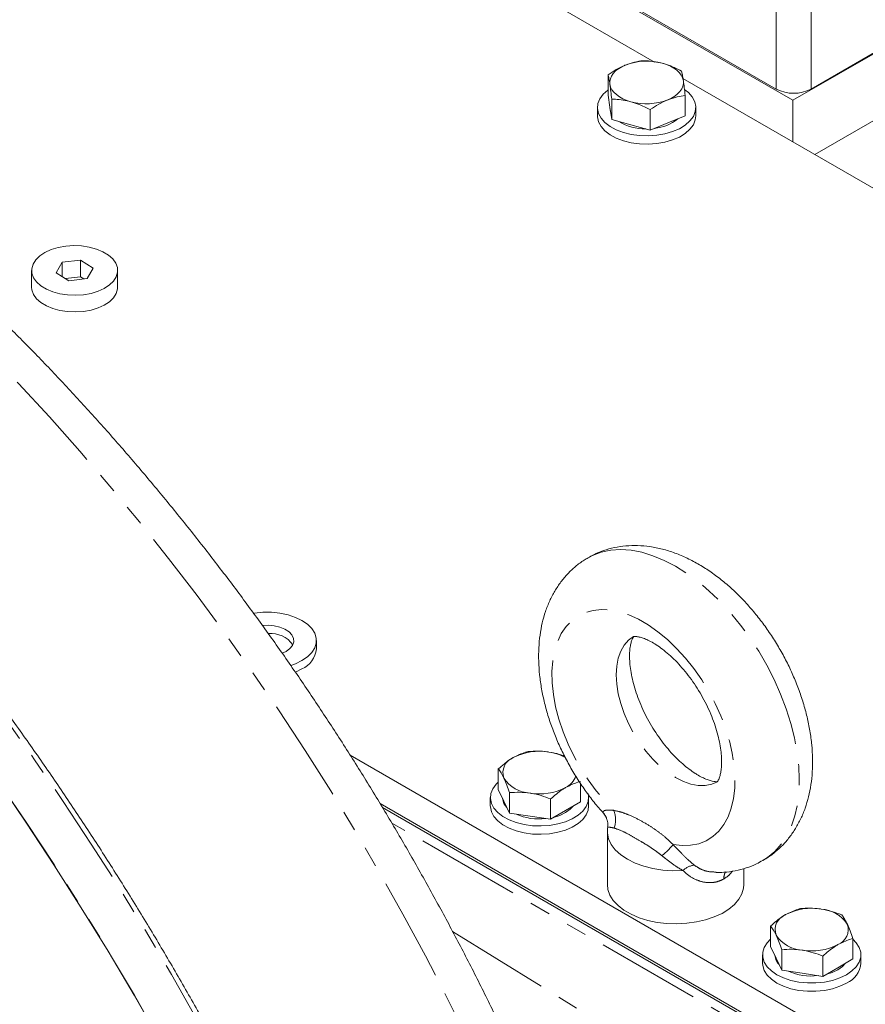
# Model space of a CAD drawing. Units: millimetres. Extents: x 11 to 1180, y 5 to 832.
# Drawn here: x 958 to 1010, y 648 to 709 of the extents above; entities that cross this region are included whole.
import ezdxf

# ---------------------------------------------------------------- set-up
doc = ezdxf.new("R2010")
doc.units = ezdxf.units.MM
doc.linetypes.add('PHANTOM', pattern=[12.7, 6.35, -1.27, 1.27, -1.27, 1.27, -1.27])

msp = doc.modelspace()

# ---------------------------------------------------------------- linework, layer by layer
at = {"color": 7, "linetype": 'Continuous', "lineweight": 15}
for p, q in [((1005.5558, 703.6347), (955.0686, 732.7804)), ((965.3002, 726.9758), (1004.5446, 704.3205)), ((997.1168, 705.9732), (982.2309, 714.5667)), ((1011.8647, 707.2768), (1005.5558, 703.6347)), ((1006.6659, 704.3205), (1011.8548, 707.316)), ((994.2772, 703.9541), (994.2772, 705.1985)), ((1013.7338, 696.3804), (998.8479, 704.9739)), ((994.3865, 703.2068), (994.2772, 703.9541)), ((994.4958, 702.4595), (994.4958, 703.704)), ((998.9799, 702.6781), (998.9799, 703.9226)), ((1005.5558, 701.1015), (1005.5558, 703.6347)), ((1012.7654, 703.714), (1006.8978, 700.3268)), ((993.6286, 703.1936), (993.6286, 702.6833)), ((994.3786, 703.2613), (994.3786, 703.1936)), ((994.4958, 702.4595), (994.3865, 703.2068)), ((996.8472, 701.8216), (996.8472, 703.066)), ((999.6286, 702.6833), (999.6286, 703.1936)), ((995.6715, 702.1406), (994.4958, 702.4595)), ((998.9799, 702.6781), (997.9135, 702.2499)), ((996.8472, 701.8216), (995.6715, 702.1406)), ((997.9135, 702.2499), (996.8472, 701.8216)), ((960.9449, 693.7403), (960.585, 693.1069)), ((962.075, 693.8771), (960.9449, 693.7403)), ((960.9449, 692.8749), (960.9449, 693.7403)), ((962.8453, 693.3805), (962.075, 693.8771)), ((962.075, 692.8564), (962.075, 693.8771)), ((962.4854, 692.7471), (962.8453, 693.3805)), ((959.0902, 693.2437), (959.0902, 692.223)), ((960.585, 693.1069), (961.3553, 692.6103)), ((962.075, 692.8564), (961.1477, 692.7442)), ((962.2827, 692.7226), (962.075, 692.8564)), ((964.3402, 692.223), (964.3402, 693.2437)), ((961.3553, 692.6103), (962.4854, 692.7471)), ((976.4708, 670.129), (976.4708, 670.6393)), ((978.5346, 663.6339), (1022.0137, 638.534)), ((987.5762, 661.5527), (987.5762, 662.7971)), ((987.9163, 660.8289), (987.5762, 661.5527)), ((992.5995, 660.7854), (992.5995, 661.8939)), ((987.0878, 661.0465), (987.0878, 660.5362)), ((988.2564, 660.1052), (988.2564, 661.3496)), ((990.7681, 659.7215), (990.7681, 660.966)), ((993.0878, 660.5362), (993.0878, 661.0465)), ((1022.0137, 636.6356), (980.3584, 660.6826)), ((1022.0137, 636.4743), (980.5082, 660.4349)), ((988.2564, 660.1052), (987.9163, 660.8289)), ((992.5995, 660.7854), (991.6838, 660.2534)), ((989.5123, 659.9133), (988.2564, 660.1052)), ((990.7681, 659.7215), (989.5123, 659.9133)), ((991.6838, 660.2534), (990.7681, 659.7215)), ((994.1853, 659.7707), (994.1703, 659.8083)), ((994.2338, 658.9856), (994.2338, 655.7398)), ((1002.5588, 655.7398), (1002.5588, 656.7149)), ((1004.1932, 651.9599), (1004.1932, 653.2043)), ((1004.5333, 651.2361), (1004.1932, 651.9599)), ((1009.2165, 651.1926), (1009.2165, 652.437)), ((1003.7048, 651.4537), (1003.7048, 650.9434)), ((1004.8735, 650.5124), (1004.8735, 651.7568)), ((1007.3851, 650.1287), (1007.3851, 651.3732)), ((1009.7048, 650.9434), (1009.7048, 651.4537)), ((1004.8735, 650.5124), (1004.5333, 651.2361)), ((1009.2165, 651.1926), (1008.3008, 650.6606)), ((1006.1293, 650.3206), (1004.8735, 650.5124)), ((1007.3851, 650.1287), (1006.1293, 650.3206)), ((1008.3008, 650.6606), (1007.3851, 650.1287))]:
    msp.add_line(p, q, dxfattribs=at)
at = {"color": 8, "linetype": 'PHANTOM', "lineweight": 0}
for p, q in [((1004.5446, 709.0156), (1004.5446, 704.3205)), ((1006.6659, 709.0156), (1006.6659, 704.3205)), ((1021.4662, 636.1779), (981.0731, 659.4964)), ((984.7875, 652.8666), (993.268, 647.6289))]:
    msp.add_line(p, q, dxfattribs=at)
at = {"color": 8, "linetype": 'PHANTOM', "lineweight": 0, "flags": 128}
for points in [[(988.8139, 553.737), (989.6674, 554.7855), (990.7286, 556.2076), (991.7357, 557.6973), (992.6878, 559.2532), (993.584, 560.8737), (994.4236, 562.5574), (995.2057, 564.3028), (995.9296, 566.1081), (996.5947, 567.9719), (997.2003, 569.8923), (997.7458, 571.8675), (998.2309, 573.8958), (998.6549, 575.9753), (999.0176, 578.1039), (999.3185, 580.2799), (999.5575, 582.5011), (999.7343, 584.7656), (999.8486, 587.0711), (999.9005, 589.4157), (999.8899, 591.797), (999.8168, 594.213), (999.6812, 596.6614), (999.4833, 599.1398), (999.2232, 601.6462), (998.9013, 604.178), (998.5177, 606.733), (998.0729, 609.3089), (997.5673, 611.9032), (997.0013, 614.5135), (996.3754, 617.1374), (995.6903, 619.7725), (994.9466, 622.4165), (994.1449, 625.0667), (993.2859, 627.7208), (992.3706, 630.3763), (991.3997, 633.0308), (990.3741, 635.6818), (989.2949, 638.3269), (988.1628, 640.9636), (986.9791, 643.5895), (985.7449, 646.2021), (984.4611, 648.7991), (983.1292, 651.378), (981.7502, 653.9365), (980.3254, 656.4722), (978.8562, 658.9827), (977.3439, 661.4658), (975.79, 663.9191), (974.1958, 666.3403), (972.5628, 668.7273), (970.8925, 671.0778), (969.1866, 673.3897), (967.4465, 675.6608), (965.6738, 677.889), (963.8703, 680.0723), (962.0376, 682.2086), (960.1773, 684.296), (958.2911, 686.3325), (956.381, 688.3163), (954.4485, 690.2455), (952.4954, 692.1183), (950.5237, 693.9331), (948.5351, 695.6881), (946.5314, 697.3817), (944.5145, 699.0123), (942.4862, 700.5785), (940.4485, 702.0788), (938.4032, 703.5117), (936.3523, 704.8761), (934.2975, 706.1706), (932.2408, 707.394), (930.1841, 708.5452), (928.1293, 709.6231), (926.0783, 710.6268), (924.033, 711.5552), (921.9953, 712.4077), (919.9671, 713.1832), (917.9502, 713.8812), (915.9465, 714.5011), (913.9579, 715.0421), (911.9861, 715.5039), (910.0331, 715.8859), (908.1006, 716.1879), (906.1904, 716.4096), (904.3043, 716.5508), (902.444, 716.6112), (900.6113, 716.591), (898.8077, 716.49), (897.0351, 716.3084), (895.295, 716.0464), (895.1502, 716.0207)], [(973.4286, 526.4495), (974.7036, 527.5901), (976.0161, 528.8771), (977.278, 530.2353), (978.4884, 531.6637), (979.6462, 533.161), (980.7505, 534.7262), (981.8004, 536.3579), (982.7952, 538.0548), (983.7339, 539.8156), (984.6159, 541.6389), (985.4405, 543.5232), (986.207, 545.4671), (986.9147, 547.4689), (987.5632, 549.527), (988.1518, 551.6399), (988.6802, 553.8058), (989.1479, 556.023), (989.5545, 558.2898), (989.8998, 560.6042), (990.1833, 562.9645), (990.405, 565.3688), (990.5646, 567.8152), (990.6619, 570.3016), (990.6971, 572.8262), (990.6698, 575.3868), (990.5804, 577.9816), (990.4287, 580.6083), (990.2149, 583.2648), (989.9392, 585.9492), (989.6017, 588.6591), (989.2029, 591.3925), (988.7429, 594.1471), (988.2222, 596.9208), (987.6412, 599.7114), (987.0003, 602.5166), (986.3, 605.3341), (985.541, 608.1617), (984.7238, 610.9973), (983.849, 613.8384), (982.9174, 616.6828), (981.9297, 619.5283), (980.8867, 622.3725), (979.7893, 625.2133), (978.6382, 628.0483), (977.4345, 630.8752), (976.1791, 633.6919), (974.8729, 636.496), (973.5171, 639.2853), (972.1128, 642.0577), (970.6609, 644.8108), (969.1628, 647.5424), (967.6196, 650.2505), (966.0325, 652.9327), (964.4028, 655.5871), (962.7319, 658.2114), (961.0209, 660.8036), (959.2714, 663.3616), (957.4847, 665.8833), (955.6622, 668.3667), (953.8054, 670.8099), (951.9158, 673.2109), (949.9949, 675.5678), (948.0442, 677.8786), (946.0653, 680.1416), (944.0597, 682.3549), (942.0291, 684.5168), (939.9751, 686.6256), (937.8993, 688.6795), (935.8034, 690.6769), (933.689, 692.6162), (931.5579, 694.4959), (929.4118, 696.3145), (927.2523, 698.0704), (925.0813, 699.7624), (922.9003, 701.389), (920.7113, 702.949), (918.5158, 704.4411), (916.3157, 705.8641), (914.1128, 707.2169)], [(911.7818, 706.0026), (913.9874, 704.6493), (916.1901, 703.2257), (918.3882, 701.7329), (920.5799, 700.1721), (922.7635, 698.5446), (924.9373, 696.8516), (927.0995, 695.0945), (929.2483, 693.2747), (931.3821, 691.3937), (933.4992, 689.4529), (935.5978, 687.454), (937.6763, 685.3984), (939.7331, 683.288), (941.7664, 681.1243), (943.7747, 678.909), (945.7563, 676.644), (947.7096, 674.3311), (949.6332, 671.9721), (951.5255, 669.5688), (953.3849, 667.1233), (955.2099, 664.6375), (956.9992, 662.1133), (958.7512, 659.5527), (960.4646, 656.9579), (962.138, 654.3309), (963.7701, 651.6738), (965.3596, 648.9887), (966.9051, 646.2778), (968.4055, 643.5432), (969.8596, 640.7871), (971.2661, 638.0117), (972.6241, 635.2193), (973.9323, 632.4121), (975.1897, 629.5922), (976.3954, 626.7621), (977.5484, 623.9238), (978.6477, 621.0798), (979.6925, 618.2322), (980.6819, 615.3834), (981.6151, 612.5357), (982.4915, 609.6912), (983.3102, 606.8523), (984.0707, 604.0212), (984.7724, 601.2003), (985.4146, 598.3917), (985.9968, 595.5978), (986.5187, 592.8207), (986.9797, 590.0626), (987.3796, 587.3258), (987.7179, 584.6125), (987.9945, 581.9248), (988.209, 579.2649), (988.3614, 576.6349), (988.4515, 574.0368), (988.4792, 571.4729), (988.4446, 568.9451), (988.3475, 566.4554), (988.1882, 564.0059), (987.9668, 561.5985), (987.6833, 559.2351), (987.3381, 556.9176), (986.9315, 554.6479), (986.4636, 552.4278), (985.935, 550.259), (985.3461, 548.1433), (984.6972, 546.0824), (983.989, 544.0779), (983.222, 542.1314), (982.3968, 540.2445), (981.5141, 538.4187), (980.5746, 536.6555), (979.579, 534.9562), (978.5281, 533.3223), (977.4228, 531.7549), (976.2639, 530.2555), (975.0524, 528.8251), (973.7892, 527.465), (972.4755, 526.1761), (971.1424, 524.9854)], [(993.0581, 675.7013), (993.3251, 675.8409), (993.8607, 676.0428), (994.4347, 676.1635), (995.0423, 676.202), (995.6784, 676.1579), (996.3375, 676.0315), (997.014, 675.8241), (997.7022, 675.5373), (998.3963, 675.1735), (999.0904, 674.7359), (999.7787, 674.2281), (1000.4552, 673.6544), (1001.1143, 673.0198), (1001.7503, 672.3296), (1002.3579, 671.5895), (1002.932, 670.8061), (1003.4676, 669.9857), (1003.9602, 669.1355), (1004.4057, 668.2625), (1004.8003, 667.3743), (1005.1406, 666.4782), (1005.4238, 665.582), (1005.6474, 664.6932), (1005.8095, 663.8194), (1005.9089, 662.9679), (1005.9446, 662.146), (1005.9163, 661.3606), (1005.8243, 660.6183), (1005.6694, 659.9256), (1005.4528, 659.2882), (1005.1764, 658.7116), (1004.8426, 658.2005), (1004.4542, 657.7595), (1004.0144, 657.3921), (1003.7274, 657.2084)], [(998.2419, 658.177), (998.7915, 658.1151), (999.3147, 658.1343), (999.8054, 658.2345), (1000.2582, 658.4143), (1000.668, 658.6719), (1001.0301, 659.0044), (1001.3406, 659.4079), (1001.5958, 659.878), (1001.793, 660.4094), (1001.9299, 660.996), (1002.005, 661.6313), (1002.0174, 662.3082), (1001.9669, 663.019), (1001.8543, 663.7558), (1001.6807, 664.5102), (1001.448, 665.2737), (1001.1589, 666.0378), (1000.8167, 666.7939), (1000.4252, 667.5335), (999.9888, 668.2482), (999.5124, 668.93), (999.0014, 669.5712), (998.4614, 670.1646), (997.8987, 670.7037), (997.3195, 671.1821), (996.7303, 671.5947), (996.1379, 671.9368), (995.5487, 672.2044), (994.9695, 672.3947), (994.4068, 672.5054), (993.8668, 672.5353), (993.3558, 672.4841), (992.8794, 672.3523), (992.443, 672.1415), (992.0515, 671.854), (991.7093, 671.493), (991.4202, 671.0626), (991.1875, 670.5677), (991.0139, 670.0138), (990.9013, 669.4071), (990.8508, 668.7545), (990.8632, 668.0633), (990.9383, 667.3413), (991.0752, 666.5966), (991.2724, 665.8376), (991.5276, 665.0728), (991.8381, 664.3108), (992.2002, 663.5602), (992.61, 662.8295), (993.0628, 662.1269), (993.5535, 661.4602), (994.0767, 660.8369), (994.6263, 660.2642)], [(995.835, 670.896), (995.8338, 670.8953), (995.5213, 670.6642), (995.2579, 670.3611), (995.0483, 669.9911), (994.8959, 669.5608), (994.8034, 669.0773), (994.7724, 668.549), (994.8034, 667.9848), (994.8959, 667.3946), (995.0483, 666.7883), (995.2579, 666.1763), (995.5213, 665.5691), (995.8338, 664.9771), (996.1902, 664.4105), (996.5844, 663.8788), (997.0095, 663.3913), (997.4584, 662.9562), (997.9233, 662.581), (998.3963, 662.2721)], [(998.3963, 662.2721), (998.8693, 662.0349), (999.3343, 661.8733), (999.7831, 661.7901), (1000.2083, 661.7868), (1000.6024, 661.8633), (1000.9588, 662.0185), (1000.9589, 662.0186)], [(998.8522, 656.5971), (998.2322, 656.5845), (997.6158, 656.6252), (997.0167, 656.7184), (996.4483, 656.862), (995.9232, 657.0527), (995.453, 657.2864), (995.0482, 657.5578), (994.7178, 657.861), (994.4691, 658.1891), (994.3077, 658.535), (994.2371, 658.8908), (994.2338, 658.9888)]]:
    msp.add_lwpolyline(points, dxfattribs=at)
at = {"color": 7, "linetype": 'Continuous', "lineweight": 15, "flags": 128}
for points in [[(994.3865, 704.6153), (994.381, 704.7852), (994.4139, 704.954), (994.4847, 705.119), (994.5922, 705.2771), (994.7346, 705.4258), (994.9093, 705.5625), (995.1135, 705.6849), (995.3436, 705.7909)], [(997.5856, 705.9002), (997.8432, 705.818), (998.08, 705.7171), (998.292, 705.5993), (998.4755, 705.4664), (998.6275, 705.3209), (998.7452, 705.1652), (998.8267, 705.0019), (998.8706, 704.8339)], [(998.8706, 704.8339), (998.8761, 704.6641), (998.8432, 704.4952), (998.7724, 704.3303), (998.6649, 704.1721), (998.5225, 704.0234), (998.3478, 703.8867), (998.1436, 703.7643), (997.9135, 703.6584)], [(998.9659, 704.2793), (999.1771, 704.1073), (999.4132, 703.838), (999.5647, 703.549), (999.627, 703.2493), (999.5982, 702.9479), (999.4792, 702.6539), (999.2735, 702.3763), (998.9875, 702.1236), (998.6298, 701.9034), (998.2113, 701.7224), (997.7447, 701.5861), (997.2442, 701.4986), (996.725, 701.4626), (996.2029, 701.4793), (995.6937, 701.548), (995.2129, 701.6667), (994.7751, 701.8318), (994.3936, 702.0383), (994.08, 702.2799), (993.8439, 702.5493), (993.6924, 702.8382), (993.6301, 703.1379), (993.6589, 703.4394), (993.7779, 703.7333), (993.9836, 704.0109), (994.2696, 704.2636), (994.2772, 704.2692)], [(995.6715, 703.5491), (995.4139, 703.6313), (995.1771, 703.7321), (994.9651, 703.85), (994.7816, 703.9828), (994.6297, 704.1283), (994.5119, 704.2841), (994.4304, 704.4473), (994.3865, 704.6153)], [(994.4281, 702.9225), (994.3789, 703.1719), (994.3786, 703.1936)], [(999.6286, 702.6833), (999.5982, 702.4375), (999.4792, 702.1436), (999.2735, 701.866), (998.9875, 701.6133), (998.6298, 701.3931), (998.2113, 701.2121), (997.7447, 701.0757), (997.2442, 700.9883), (996.725, 700.9523), (996.2029, 700.9689), (995.6937, 701.0377), (995.2129, 701.1564), (994.7751, 701.3215), (994.3936, 701.528), (994.08, 701.7696), (993.8439, 702.0389), (993.6924, 702.3279), (993.6301, 702.6276), (993.6286, 702.6833)], [(962.2539, 691.7606), (962.7168, 691.843), (963.1456, 691.9731), (963.5256, 692.1465), (963.8441, 692.3572), (964.09, 692.5981), (964.2551, 692.861), (964.3336, 693.137), (964.323, 693.4165), (964.2236, 693.6902), (964.0388, 693.9487), (963.7748, 694.1832), (963.4407, 694.3857), (963.0479, 694.5493), (962.6096, 694.6684), (962.1409, 694.739), (961.6577, 694.7587), (961.1765, 694.7269), (960.7136, 694.6445), (960.2848, 694.5144), (959.9047, 694.341), (959.5862, 694.1303), (959.3403, 693.8893), (959.1752, 693.6264), (959.0967, 693.3505), (959.1073, 693.0709), (959.2067, 692.7972), (959.3915, 692.5387), (959.6555, 692.3043), (959.9896, 692.1018), (960.3825, 691.9382), (960.8207, 691.819), (961.2894, 691.7484), (961.7726, 691.7287), (962.2539, 691.7606)], [(959.0902, 692.223), (959.1073, 692.0502), (959.2067, 691.7765), (959.3915, 691.5181), (959.6555, 691.2836), (959.9896, 691.0811), (960.3825, 690.9175), (960.8207, 690.7984), (961.2894, 690.7277), (961.7726, 690.708), (962.2539, 690.7399)], [(962.2539, 690.7399), (962.7168, 690.8223), (963.1456, 690.9524), (963.5256, 691.1258), (963.8441, 691.3365), (964.09, 691.5774), (964.2551, 691.8403), (964.3336, 692.1163), (964.3402, 692.223)], [(975.5921, 669.4147), (975.9283, 669.646), (976.1897, 669.9074), (976.3686, 670.1911), (976.4594, 670.4884), (976.4594, 670.7903), (976.3686, 671.0876), (976.1897, 671.3713), (975.9283, 671.6327), (975.5921, 671.864), (975.1915, 672.058), (974.7387, 672.2089), (974.2473, 672.3122), (973.7323, 672.3646), (973.2093, 672.3646), (972.6943, 672.3122), (972.6112, 672.2986)], [(974.3839, 669.8634), (974.6199, 669.976), (974.8539, 670.1469), (975.0133, 670.3443), (975.0896, 670.5576), (975.0787, 670.7753), (974.981, 670.9857), (974.8019, 671.1774), (974.5511, 671.3401), (974.242, 671.4651), (973.8914, 671.5455), (973.5181, 671.577), (973.18, 671.5623)], [(974.9081, 669.1192), (975.1915, 669.2207), (975.5921, 669.4147)], [(975.1906, 668.71), (975.1915, 668.7103), (975.5921, 668.9044)], [(956.9809, 662.1028), (958.7329, 659.5422), (960.4463, 656.9474), (962.1198, 654.3204), (963.7519, 651.6633), (965.3413, 648.9782), (966.8869, 646.2672)], [(993.058, 661.29), (993.0863, 661.1022), (993.0575, 660.8008), (992.9384, 660.5068), (992.7328, 660.2293), (992.4468, 659.9766), (992.0891, 659.7563), (991.6706, 659.5753), (991.204, 659.439), (990.7035, 659.3515), (990.1843, 659.3156), (989.6621, 659.3322), (989.1529, 659.4009), (988.6721, 659.5196), (988.2343, 659.6848), (987.8529, 659.8912), (987.5393, 660.1328), (987.3032, 660.4022), (987.1517, 660.6911), (987.0894, 660.9909), (987.1182, 661.2923), (987.2372, 661.5862), (987.4429, 661.8638), (987.5762, 661.9937)], [(993.0878, 660.5362), (993.0575, 660.2905), (992.9384, 659.9965), (992.7328, 659.7189), (992.4468, 659.4662), (992.0891, 659.246), (991.6706, 659.065), (991.204, 658.9287), (990.7035, 658.8412), (990.1843, 658.8052), (989.6621, 658.8219), (989.1529, 658.8906), (988.6721, 659.0093), (988.2343, 659.1744), (987.8529, 659.3809), (987.5393, 659.6225), (987.3032, 659.8919), (987.1517, 660.1808), (987.0894, 660.4805), (987.0878, 660.5362)], [(992.1463, 660.5221), (991.9704, 660.3352), (991.6838, 660.131)], [(991.6838, 660.131), (991.3318, 659.9642), (991.0091, 659.8615)], [(1002.5588, 655.7398), (1002.5415, 655.5207), (1002.442, 655.1746), (1002.2564, 654.8405), (1001.9884, 654.5257), (1001.6439, 654.2367), (1001.2302, 653.9797), (1000.7561, 653.7603), (1000.2317, 653.583), (999.6681, 653.4518), (999.0775, 653.3692), (998.4723, 653.3372), (997.8656, 653.3565), (997.2701, 653.4265), (996.6987, 653.5458), (996.1634, 653.7119), (995.6757, 653.9212), (995.246, 654.1692), (994.8834, 654.4508), (994.5958, 654.7598), (994.3891, 655.0897), (994.2678, 655.4334), (994.2338, 655.7398)], [(1004.1932, 652.4009), (1003.9859, 652.1857), (1003.807, 651.902), (1003.7162, 651.6047), (1003.7162, 651.3028), (1003.8071, 651.0055), (1003.9859, 650.7218), (1004.2474, 650.4604), (1004.5835, 650.2291), (1004.9841, 650.0351), (1005.437, 649.8841), (1005.9284, 649.7809), (1006.4434, 649.7285), (1006.9663, 649.7285), (1007.4813, 649.7809), (1007.9727, 649.8841), (1008.4256, 650.0351), (1008.8261, 650.2291)], [(1008.8261, 650.2291), (1009.1623, 650.4604), (1009.4238, 650.7218), (1009.6026, 651.0055), (1009.6934, 651.3028), (1009.6934, 651.6047), (1009.6026, 651.902), (1009.4238, 652.1857), (1009.2101, 652.4065)], [(1003.7048, 650.9434), (1003.7162, 650.7925), (1003.8071, 650.4952), (1003.9859, 650.2115), (1004.2474, 649.9501), (1004.5835, 649.7188), (1004.9841, 649.5248), (1005.437, 649.3738), (1005.9284, 649.2706), (1006.4434, 649.2181), (1006.9663, 649.2181), (1007.4813, 649.2706), (1007.9727, 649.3738), (1008.4256, 649.5248), (1008.8261, 649.7188)], [(1008.7633, 650.9293), (1008.5874, 650.7424), (1008.3008, 650.5382)], [(1008.3008, 650.5382), (1007.9489, 650.3714), (1007.6261, 650.2687)]]:
    msp.add_lwpolyline(points, dxfattribs=at)
at = {"color": 7, "linetype": 'Continuous', "lineweight": 15}
for centre, radius, start, end in [((996.6347, 702.356), 3.6695, 74.981303, 110.600694), ((1005.6053, 706.3676), 2.3055, 242.609628, 297.390372), ((996.6224, 707.0933), 3.6695, 254.981454, 290.600615), ((996.8532, 704.6023), 2.69, 275.296845, 308.466907), ((996.5255, 704.9649), 3.0702, 238.691426, 270.948745), ((973.6907, 669.4158), 1.6563, 35.776593, 94.934901), ((975.0075, 670.2514), 1.4684, 293.46205, 355.217823), ((988.8439, 662.572), 0.9861, 110.917115, 199.833408), ((990.0833, 660.4341), 3.4482, 80.316362, 117.486153), ((990.2963, 661.034), 2.8232, 60.087567, 82.530267), ((989.6332, 663.3813), 2.063, 213.674346, 266.640418), ((991.1089, 662.7993), 1.2744, 296.813759, 340.382324), ((990.0923, 664.721), 3.4483, 260.316475, 297.486155), ((988.7483, 661.0807), 0.9129, 185.593854, 224.749597), ((990.0647, 663.1782), 3.4358, 245.820188, 276.809939), ((1006.7004, 650.8413), 3.4483, 80.316463, 117.486052), ((1005.4609, 652.9792), 0.9861, 110.917115, 199.833408), ((1007.1595, 652.181), 2.063, 33.674228, 86.640863), ((1007.9487, 652.9903), 0.9861, 290.918017, 19.832506), ((1006.2502, 653.7885), 2.063, 213.674271, 266.640494), ((1006.7093, 655.1282), 3.4483, 260.316444, 297.485987), ((1005.3654, 651.4879), 0.9129, 185.594807, 224.748645), ((1008.2415, 651.0658), 1.4684, 293.462096, 355.218006), ((1006.6817, 653.5855), 3.4358, 245.820188, 276.809939)]:
    msp.add_arc(centre, radius, start, end, dxfattribs=at)
at = {"color": 8, "linetype": 'PHANTOM', "lineweight": 0}
for centre, radius, start, end in [((993.0644, 659.3462), 1.1985, 22.676886, 41.64011), ((993.1992, 659.6964), 1.536, 340.618084, 21.694454), ((995.0908, 660.6953), 4.0338, 307.744787, 321.368136), ((999.6968, 655.7184), 1.2188, 97.770366, 133.869283), ((1002.1034, 656.1138), 0.7645, 147.961088, 182.442942)]:
    msp.add_arc(centre, radius, start, end, dxfattribs=at)
at = {"color": 7, "linetype": 'Continuous', "lineweight": 15}
for points, knots in [([(988.7277, 553.431), (988.8804, 553.5959), (989.4245, 554.1834), (990.3085, 555.2568), (991.3802, 556.6503), (992.3996, 558.109), (993.3698, 559.6271), (994.2885, 561.2049), (995.155, 562.8407), (995.9683, 564.5335), (996.7275, 566.2817), (997.4316, 568.0837), (998.0799, 569.938), (998.6716, 571.8426), (999.2062, 573.7959), (999.683, 575.7958), (1000.1016, 577.8404), (1000.4618, 579.9276), (1000.7633, 582.0555), (1001.0058, 584.222), (1001.1895, 586.4251), (1001.3142, 588.6628), (1001.38, 590.9329), (1001.3871, 593.2335), (1001.3356, 595.5625), (1001.2258, 597.918), (1001.058, 600.2978), (1000.8326, 602.7001), (1000.5498, 605.1229), (1000.2101, 607.5642), (999.814, 610.022), (999.3619, 612.4944), (998.8543, 614.9794), (998.2918, 617.4751), (997.675, 619.9794), (997.0044, 622.4903), (996.2808, 625.006), (995.5047, 627.5244), (994.677, 630.0435), (993.7984, 632.5614), (992.8695, 635.0761), (991.8913, 637.5856), (990.8646, 640.0879), (989.7902, 642.5811), (988.6691, 645.0631), (987.5021, 647.5321), (986.2903, 649.986), (985.0346, 652.4229), (983.736, 654.8409), (982.3956, 657.2381), (981.0145, 659.6125), (979.5938, 661.9623), (978.1346, 664.2855), (976.638, 666.5804), (975.1052, 668.845), (973.5375, 671.0775), (971.9361, 673.2761), (970.3022, 675.4392), (968.637, 677.5648), (966.9418, 679.6513), (965.218, 681.697), (963.4669, 683.7003), (961.6897, 685.6594), (959.8878, 687.5728), (958.0626, 689.4388), (956.2155, 691.256), (954.3478, 693.0228), (952.4609, 694.7377), (950.5562, 696.3992), (948.6352, 698.0059), (946.6993, 699.5564), (944.7498, 701.0493), (942.7883, 702.4833), (940.8162, 703.857), (938.8349, 705.1692), (936.8461, 706.4187), (934.8512, 707.6041), (932.8517, 708.7243), (930.8492, 709.7782), (928.8453, 710.7645), (926.8417, 711.6822), (924.8401, 712.5303), (922.8423, 713.3077), (920.85, 714.0135), (918.865, 714.6468), (916.8892, 715.2068), (914.9245, 715.6929), (912.973, 716.1044), (911.0365, 716.4408), (909.1171, 716.7017), (907.2169, 716.8869), (905.3379, 716.9964), (903.4819, 717.03), (901.6511, 716.988), (899.8469, 716.8712), (898.0722, 716.6777), (896.3879, 716.4262), (895.3088, 716.2019), (894.8011, 716.0964)], [0, 0, 0, 0, 0.00394518, 0.01405516, 0.02420074, 0.03438421, 0.04460701, 0.05486959, 0.06517155, 0.07551164, 0.08588795, 0.096298, 0.10673887, 0.11720737, 0.12770015, 0.13821383, 0.14874512, 0.15929088, 0.16984816, 0.18041431, 0.19098693, 0.2015639, 0.21214341, 0.22272381, 0.23330351, 0.24388151, 0.254457, 0.26502937, 0.27559815, 0.28616299, 0.29672367, 0.30728007, 0.31783214, 0.32837989, 0.33892342, 0.34946283, 0.35999829, 0.37052999, 0.38105816, 0.39158303, 0.40210485, 0.41262387, 0.4231404, 0.43365468, 0.44416705, 0.45467779, 0.46518716, 0.4756955, 0.48620308, 0.49671023, 0.50721727, 0.51772443, 0.52823196, 0.5387402, 0.54924942, 0.55975991, 0.570272, 0.580786, 0.5913022, 0.60182089, 0.61234238, 0.62286695, 0.63339489, 0.64392646, 0.65446192, 0.66500152, 0.67554547, 0.68609396, 0.69664718, 0.70720521, 0.71776815, 0.728336, 0.7389087, 0.7494861, 0.76006795, 0.77065387, 0.78124335, 0.7918357, 0.80243005, 0.81302524, 0.82361952, 0.83421122, 0.84479838, 0.85537871, 0.86594966, 0.87650838, 0.88705172, 0.89757635, 0.90807878, 0.91855543, 0.92900286, 0.93941775, 0.9497971, 0.96013849, 0.97044005, 0.98070072, 0.99092032, 1, 1, 1, 1]), ([(973.4794, 526.4993), (973.7024, 526.6875), (974.3669, 527.2485), (975.4253, 528.253), (976.6563, 529.5074), (977.8393, 530.8288), (978.9763, 532.2119), (980.0656, 533.6568), (981.1067, 535.1624), (982.0987, 536.7276), (983.041, 538.3513), (983.9327, 540.0323), (984.7732, 541.7694), (985.562, 543.5614), (986.2982, 545.4069), (986.9815, 547.3046), (987.6113, 549.253), (988.1871, 551.2509), (988.7086, 553.2966), (989.1753, 555.3887), (989.5869, 557.5256), (989.9432, 559.7059), (990.2438, 561.9278), (990.4887, 564.1898), (990.6776, 566.4902), (990.8104, 568.8274), (990.887, 571.1996), (990.9075, 573.6052), (990.8718, 576.0424), (990.78, 578.5095), (990.6322, 581.0047), (990.4284, 583.5263), (990.1689, 586.0723), (989.8539, 588.641), (989.4835, 591.2306), (989.0582, 593.8391), (988.5782, 596.4649), (988.0439, 599.1059), (987.4556, 601.7603), (986.8138, 604.4262), (986.1191, 607.1017), (985.3717, 609.7849), (984.5725, 612.4739), (983.7218, 615.1668), (982.8204, 617.8616), (981.8688, 620.5565), (980.8678, 623.2495), (979.818, 625.9387), (978.7203, 628.6221), (977.5755, 631.2979), (976.3843, 633.9642), (975.1476, 636.6191), (973.8663, 639.2606), (972.5412, 641.8869), (971.1735, 644.4961), (969.7639, 647.0863), (968.3136, 649.6558), (966.8236, 652.2026), (965.2949, 654.725), (963.7287, 657.2211), (962.126, 659.6892), (960.4879, 662.1275), (958.8158, 664.5343), (957.1106, 666.9078), (955.3737, 669.2464), (953.6063, 671.5483), (951.8097, 673.812), (949.9851, 676.0358), (948.1338, 678.2181), (946.2571, 680.3574), (944.3564, 682.4521), (942.433, 684.5007), (940.4883, 686.5018), (938.5236, 688.454), (936.5404, 690.3557), (934.5401, 692.2058), (932.524, 694.0027), (930.4936, 695.7453), (928.4503, 697.4323), (926.3957, 699.0625), (924.331, 700.6346), (922.2579, 702.1476), (920.1777, 703.6005), (918.0919, 704.9911), (916.1886, 706.2045), (914.9805, 706.9348), (914.4697, 707.2435)], [0, 0, 0, 0, 0.0060319, 0.0179773, 0.029927, 0.0418819, 0.0538422, 0.0658085, 0.0777809, 0.0897594, 0.1017438, 0.113734, 0.1257296, 0.1377303, 0.1497354, 0.1617447, 0.1737575, 0.1857734, 0.197792, 0.2098128, 0.2218355, 0.2338595, 0.2458848, 0.2579108, 0.2699374, 0.2819644, 0.2939916, 0.3060187, 0.3180456, 0.3300723, 0.3420986, 0.3541245, 0.3661499, 0.3781748, 0.3901991, 0.4022229, 0.4142462, 0.4262689, 0.438291, 0.4503126, 0.4623337, 0.4743542, 0.4863743, 0.4983939, 0.5104131, 0.5224319, 0.5344504, 0.5464684, 0.5584862, 0.5705037, 0.582521, 0.594538, 0.6065549, 0.6185716, 0.6305882, 0.6426047, 0.6546212, 0.6666377, 0.6786542, 0.6906707, 0.7026873, 0.7147041, 0.726721, 0.738738, 0.7507553, 0.7627729, 0.7747907, 0.7868088, 0.7988273, 0.8108462, 0.8228655, 0.8348852, 0.8469054, 0.8589261, 0.8709474, 0.8829692, 0.8949915, 0.9070145, 0.9190381, 0.9310622, 0.943087, 0.9551125, 0.9671385, 0.9791651, 0.9911922, 1, 1, 1, 1]), ([(996.4099, 706.0551), (996.2368, 706.0314), (995.8872, 705.9835), (995.5259, 705.8555), (995.3436, 705.7909)], [0, 0, 0, 0, 0.4954572, 1, 1, 1, 1]), ([(997.5856, 705.9002), (997.2657, 705.9655), (996.8677, 706.0469), (996.4851, 706.0537), (996.4099, 706.0551)], [0, 0, 0, 0, 0.8036479, 1, 1, 1, 1]), ([(995.3436, 705.7909), (995.3183, 705.7805), (995.1269, 705.7022), (994.766, 705.5214), (994.4411, 705.3068), (994.2772, 705.1985)], [0, 0, 0, 0, 0.0700915, 0.5307841, 1, 1, 1, 1]), ([(998.7613, 705.4171), (998.4589, 705.5671), (998.071, 705.7594), (997.6732, 705.8748), (997.5856, 705.9002)], [0, 0, 0, 0, 0.7796353, 1, 1, 1, 1]), ([(998.8706, 704.8339), (998.868, 704.8514), (998.8484, 704.9841), (998.8114, 705.2012), (998.7781, 705.3447), (998.7613, 705.4171)], [0, 0, 0, 0, 0.0700903, 0.5307844, 1, 1, 1, 1]), ([(994.2772, 705.1985), (994.295, 705.123), (994.3308, 704.9706), (994.3678, 704.7345), (994.3865, 704.6153)], [0, 0, 0, 0, 0.4954584, 1, 1, 1, 1]), ([(998.9799, 703.9226), (998.9621, 704.0898), (998.9263, 704.4273), (998.8893, 704.6976), (998.8706, 704.8339)], [0, 0, 0, 0, 0.4954569, 1, 1, 1, 1]), ([(994.3865, 704.6153), (994.3891, 704.5974), (994.4087, 704.4618), (994.4457, 704.1731), (994.479, 703.8613), (994.4958, 703.704)], [0, 0, 0, 0, 0.0700907, 0.5307852, 1, 1, 1, 1]), ([(994.4958, 703.704), (994.571, 703.7026), (994.9537, 703.6958), (995.3517, 703.6145), (995.6715, 703.5491)], [0, 0, 0, 0, 0.1963527, 1, 1, 1, 1]), ([(996.8472, 703.066), (997.0204, 703.1814), (997.3699, 703.4144), (997.7312, 703.5766), (997.9135, 703.6584)], [0, 0, 0, 0, 0.4954573, 1, 1, 1, 1]), ([(997.9135, 703.6584), (997.9388, 703.6683), (998.1302, 703.7437), (998.4911, 703.8528), (998.816, 703.8992), (998.9799, 703.9226)], [0, 0, 0, 0, 0.0700887, 0.5307841, 1, 1, 1, 1]), ([(995.6715, 703.5491), (995.7592, 703.5237), (996.1569, 703.4083), (996.5448, 703.216), (996.8472, 703.066)], [0, 0, 0, 0, 0.2203637, 1, 1, 1, 1]), ([(1003.7201, 657.2143), (1003.7821, 657.247), (1004.0364, 657.3816), (1004.4413, 657.687), (1004.926, 658.1237), (1005.3553, 658.6205), (1005.7316, 659.1678), (1006.0526, 659.7654), (1006.3171, 660.4113), (1006.5231, 661.1039), (1006.668, 661.8408), (1006.7497, 662.6174), (1006.7664, 663.4274), (1006.718, 664.2626), (1006.6053, 665.1142), (1006.4309, 665.9738), (1006.1976, 666.834), (1005.9083, 667.6888), (1005.5661, 668.5328), (1005.174, 669.3608), (1004.7348, 670.1679), (1004.2514, 670.949), (1003.7265, 671.6994), (1003.163, 672.4142), (1002.5635, 673.0886), (1001.9304, 673.7179), (1001.2661, 674.297), (1000.5731, 674.8207), (999.8542, 675.2832), (999.1138, 675.6779), (998.358, 675.9977), (997.5949, 676.2365), (996.8342, 676.3896), (996.086, 676.4553), (995.3598, 676.4342), (994.6628, 676.3307), (994.0039, 676.1447), (993.4676, 675.9325), (993.1692, 675.7557), (993.0624, 675.6924)], [0, 0, 0, 0, 0.0079795, 0.0327594, 0.0574557, 0.0822481, 0.1073233, 0.1328548, 0.1589876, 0.1858167, 0.2133628, 0.241556, 0.2702461, 0.2992432, 0.3283626, 0.3574504, 0.3864494, 0.4153431, 0.4441417, 0.4728709, 0.5015649, 0.5302624, 0.5589967, 0.5878035, 0.6167248, 0.6458001, 0.675062, 0.7045294, 0.7341931, 0.7639972, 0.7937621, 0.8232665, 0.8522599, 0.8805323, 0.9079778, 0.9346074, 0.9605215, 0.9858723, 1, 1, 1, 1]), ([(993.0624, 675.6924), (992.9788, 675.6468), (992.7044, 675.4969), (992.2834, 675.1717), (991.806, 674.7266), (991.3837, 674.2229), (991.0148, 673.6687), (990.7012, 673.0645), (990.4444, 672.4123), (990.2466, 671.7135), (990.11, 670.9711), (990.0369, 670.1896), (990.0289, 669.3757), (990.0861, 668.5378), (990.2072, 667.6847), (990.3897, 666.8246), (990.6307, 665.9648), (990.9272, 665.1111), (991.2762, 664.269), (991.6748, 663.4434), (992.1202, 662.6397), (992.609, 661.8618), (993.1406, 661.118), (993.5974, 660.5358), (993.8875, 660.2201), (993.9758, 660.1239)], [0, 0, 0, 0, 0.0179469, 0.0589597, 0.0998624, 0.1409666, 0.1825797, 0.224984, 0.2684106, 0.3130033, 0.3587767, 0.4055952, 0.4531963, 0.5012636, 0.5494899, 0.5976468, 0.6456495, 0.6934781, 0.7411537, 0.7887217, 0.8362393, 0.8837716, 0.931371, 0.9791002, 1, 1, 1, 1]), ([(1000.9715, 662.0254), (1000.9732, 662.026), (1000.9782, 662.0276), (1000.9326, 662.0188), (1000.8202, 662.0202), (1000.6382, 662.0479), (1000.392, 662.1187), (1000.1046, 662.2361), (999.832, 662.3783), (999.5403, 662.5554), (999.2228, 662.7759), (998.8306, 663.0945), (998.4303, 663.4693), (998.0306, 663.8965), (997.6404, 664.3707), (997.2677, 664.8848), (996.9199, 665.4306), (996.6038, 665.9991), (996.3248, 666.5801), (996.0876, 667.163), (995.8951, 667.7368), (995.749, 668.2905), (995.6493, 668.8131), (995.5941, 669.2941), (995.5795, 669.7237), (995.5996, 670.0933), (995.646, 670.3963), (995.7079, 670.6281), (995.7731, 670.7883), (995.8256, 670.8787), (995.8523, 670.9082), (995.8489, 670.9052), (995.8479, 670.9043)], [0, 0, 0, 0, 0.0192959, 0.056462, 0.0905388, 0.1262882, 0.1603279, 0.1938642, 0.2253913, 0.2434257, 0.2776167, 0.3122272, 0.3473416, 0.3829128, 0.4188657, 0.4551086, 0.4915443, 0.5280717, 0.5645813, 0.6009478, 0.6370735, 0.6728651, 0.7082402, 0.7431356, 0.7775258, 0.8114455, 0.8450274, 0.8785569, 0.9123864, 0.9472193, 0.9843109, 1, 1, 1, 1]), ([(995.8222, 670.8882), (995.8215, 670.8882), (995.82, 670.8883), (995.8885, 670.8964), (996.0207, 670.8886), (996.2196, 670.8503), (996.48, 670.7662), (996.7854, 670.6311), (997.1276, 670.4403), (997.4978, 670.1913), (997.8871, 669.8839), (998.2866, 669.5195), (998.687, 669.1018), (999.0797, 668.636), (999.4563, 668.1288), (999.8093, 667.5883), (1000.1319, 667.0233), (1000.4182, 666.4439), (1000.6637, 665.8605), (1000.8648, 665.2841), (1001.0197, 664.7258), (1001.128, 664.1965), (1001.1914, 663.7069), (1001.2132, 663.2669), (1001.1991, 662.8854), (1001.157, 662.5694), (1001.0971, 662.3239), (1001.0315, 662.1504), (1000.9755, 662.0474), (1000.9428, 662.0077), (1000.9444, 662.0094), (1000.945, 662.01)], [0, 0, 0, 0, 0.0316747, 0.067653, 0.1010724, 0.1361221, 0.1699252, 0.2034482, 0.2371066, 0.2711326, 0.3056466, 0.3406682, 0.3761586, 0.4120458, 0.4482411, 0.484648, 0.5211656, 0.5576912, 0.5940923, 0.6302704, 0.6661318, 0.7015907, 0.7365804, 0.7710655, 0.8050673, 0.8386968, 0.8722048, 0.9059375, 0.9405055, 0.9770348, 1, 1, 1, 1]), ([(988.4919, 663.4931), (988.4236, 663.4519), (988.1138, 663.2645), (987.8117, 663.0019), (987.5762, 662.7971)], [0, 0, 0, 0, 0.2203643, 1, 1, 1, 1]), ([(989.4075, 663.861), (989.349, 663.846), (989.051, 663.7699), (988.741, 663.6164), (988.4919, 663.4931)], [0, 0, 0, 0, 0.1963482, 1, 1, 1, 1]), ([(990.6634, 663.8332), (990.6336, 663.8376), (990.4082, 663.8705), (989.9832, 663.8996), (989.6006, 663.8739), (989.4075, 663.861)], [0, 0, 0, 0, 0.070087, 0.5307829, 1, 1, 1, 1]), ([(991.6176, 663.5817), (991.5134, 663.62), (991.2012, 663.7347), (990.8784, 663.7938), (990.6634, 663.8332)], [0, 0, 0, 0, 0.333614, 1, 1, 1, 1]), ([(987.5762, 662.7971), (987.6314, 662.7254), (987.7429, 662.5808), (987.8582, 662.3526), (987.9163, 662.2375)], [0, 0, 0, 0, 0.4954558, 1, 1, 1, 1]), ([(987.9163, 662.2375), (987.9244, 662.2201), (987.9854, 662.0887), (988.1005, 661.8079), (988.2042, 661.5033), (988.2564, 661.3496)], [0, 0, 0, 0, 0.0700913, 0.5307849, 1, 1, 1, 1]), ([(990.7681, 660.966), (991.0036, 661.1707), (991.3057, 661.4333), (991.6155, 661.6207), (991.6838, 661.662)], [0, 0, 0, 0, 0.7796357, 1, 1, 1, 1]), ([(991.6838, 661.662), (991.9329, 661.7853), (992.2429, 661.9387), (992.5409, 662.0149), (992.5995, 662.0298)], [0, 0, 0, 0, 0.8036463, 1, 1, 1, 1]), ([(988.2564, 661.3496), (988.4604, 661.3643), (988.872, 661.394), (989.2976, 661.3461), (989.5123, 661.3219)], [0, 0, 0, 0, 0.4954599, 1, 1, 1, 1]), ([(989.5123, 661.3219), (989.542, 661.3171), (989.7675, 661.2812), (990.1925, 661.1805), (990.575, 661.0379), (990.7681, 660.966)], [0, 0, 0, 0, 0.0700896, 0.53078426, 1, 1, 1, 1]), ([(993.9691, 660.1157), (993.9839, 660.1022), (994.0592, 660.0333), (994.1272, 659.9156), (994.16, 659.8333), (994.1696, 659.8091)], [0, 0, 0, 0, 0.1468552, 0.7487408, 1, 1, 1, 1]), ([(994.1784, 659.7672), (994.1928, 659.7339), (994.2465, 659.6097), (994.2706, 659.4237), (994.248, 659.2893), (994.242, 659.2536)], [0, 0, 0, 0, 0.2116953, 0.7901461, 1, 1, 1, 1]), ([(994.2557, 659.2509), (994.2477, 659.2063), (994.2323, 659.1201), (994.239, 659.0328), (994.2422, 658.9907)], [0, 0, 0, 0, 0.5173774, 1, 1, 1, 1]), ([(1000.8714, 656.4799), (1001.0289, 656.4789), (1001.4222, 656.4765), (1002.0383, 656.5666), (1002.7028, 656.7392), (1003.2668, 656.9544), (1003.5903, 657.1399), (1003.7201, 657.2143)], [0, 0, 0, 0, 0.1578895, 0.3944279, 0.6244816, 0.8493586, 1, 1, 1, 1]), ([(1007.2804, 654.2404), (1007.2506, 654.2448), (1007.0252, 654.2778), (1006.6002, 654.3068), (1006.2176, 654.2811), (1006.0246, 654.2682)], [0, 0, 0, 0, 0.070087, 0.5307805, 1, 1, 1, 1]), ([(1005.1089, 653.9004), (1005.0406, 653.8591), (1004.7308, 653.6717), (1004.4287, 653.4091), (1004.1932, 653.2043)], [0, 0, 0, 0, 0.22036434, 1, 1, 1, 1]), ([(1006.0246, 654.2682), (1005.966, 654.2532), (1005.668, 654.1771), (1005.358, 654.0236), (1005.1089, 653.9004)], [0, 0, 0, 0, 0.1963482, 1, 1, 1, 1]), ([(1008.5362, 653.8845), (1008.3322, 653.9615), (1007.9206, 654.117), (1007.4951, 654.199), (1007.2804, 654.2404)], [0, 0, 0, 0, 0.4954585, 1, 1, 1, 1]), ([(1008.8763, 653.3249), (1008.8683, 653.3418), (1008.8072, 653.4702), (1008.6921, 653.6794), (1008.5885, 653.8157), (1008.5362, 653.8845)], [0, 0, 0, 0, 0.0700883, 0.530786, 1, 1, 1, 1]), ([(1004.1932, 653.2043), (1004.2484, 653.1327), (1004.3599, 652.988), (1004.4752, 652.7598), (1004.5333, 652.6447)], [0, 0, 0, 0, 0.4954546, 1, 1, 1, 1]), ([(1009.2165, 652.437), (1009.1612, 652.6004), (1009.0497, 652.9302), (1008.9345, 653.1925), (1008.8763, 653.3249)], [0, 0, 0, 0, 0.4954595, 1, 1, 1, 1]), ([(1004.5333, 652.6447), (1004.5414, 652.6273), (1004.6024, 652.4959), (1004.7176, 652.2151), (1004.8212, 651.9105), (1004.8735, 651.7568)], [0, 0, 0, 0, 0.0700912, 0.5307861, 1, 1, 1, 1]), ([(1007.3851, 651.3732), (1007.6206, 651.5779), (1007.9227, 651.8405), (1008.2325, 652.0279), (1008.3008, 652.0692)], [0, 0, 0, 0, 0.77963568, 1, 1, 1, 1]), ([(1008.3008, 652.0692), (1008.5499, 652.1925), (1008.8599, 652.3459), (1009.1579, 652.4221), (1009.2165, 652.437)], [0, 0, 0, 0, 0.8036463, 1, 1, 1, 1]), ([(1004.8735, 651.7568), (1005.0774, 651.7715), (1005.489, 651.8012), (1005.9146, 651.7533), (1006.1293, 651.7291)], [0, 0, 0, 0, 0.4954575, 1, 1, 1, 1]), ([(1006.1293, 651.7291), (1006.159, 651.7243), (1006.3845, 651.6884), (1006.8095, 651.5877), (1007.1921, 651.4451), (1007.3851, 651.3732)], [0, 0, 0, 0, 0.0700945, 0.5307867, 1, 1, 1, 1])]:
    msp.add_open_spline(points, degree=3, knots=knots, dxfattribs=at)
at = {"color": 8, "linetype": 'PHANTOM', "lineweight": 0}
for points, knots in [([(993.9601, 660.1426), (993.9705, 660.1828), (993.9835, 660.2334), (994.1421, 660.2788), (994.32, 660.2992), (994.5228, 660.276), (994.6263, 660.2642)], [0, 0, 0, 0, 0.3879875, 0.4872872, 0.7384072, 1, 1, 1, 1]), ([(994.6263, 660.2642), (994.7593, 660.2376), (995.0254, 660.1843), (995.5547, 659.9948), (996.1673, 659.7056), (996.8088, 659.3317), (997.3777, 658.9454), (997.8376, 658.572), (998.1261, 658.2901), (998.2419, 658.177)], [0, 0, 0, 0, 0.1113941, 0.22305, 0.4085919, 0.5942572, 0.746402, 0.8982383, 1, 1, 1, 1]), ([(994.6481, 659.1867), (994.6344, 659.1902), (994.4983, 659.2248), (994.289, 659.2455), (994.2803, 659.2465), (994.2764, 659.247)], [0, 0, 0, 0, 0.0568621, 0.5675361, 1, 1, 1, 1]), ([(997.56, 657.5056), (997.4522, 657.5899), (997.1824, 657.8006), (996.7537, 658.0892), (996.243, 658.3949), (995.7201, 658.6995), (995.1559, 659.0135), (994.8257, 659.1261), (994.6481, 659.1867)], [0, 0, 0, 0, 0.1006958, 0.2519592, 0.4035559, 0.5921508, 0.7805541, 1, 1, 1, 1]), ([(998.2419, 658.177), (998.3357, 658.0813), (998.5861, 657.8261), (998.899, 657.4967), (999.2374, 657.1697), (999.4094, 657.0274), (999.532, 656.926)], [0, 0, 0, 0, 0.22804203, 0.60838626, 0.72085229, 1, 1, 1, 1]), ([(998.8522, 656.5971), (998.7224, 656.6679), (998.3753, 656.8574), (997.9419, 657.2004), (997.6493, 657.4343), (997.56, 657.5056)], [0, 0, 0, 0, 0.2932763, 0.784331, 1, 1, 1, 1]), ([(999.532, 656.926), (999.6468, 656.8486), (999.8799, 656.6915), (1000.3393, 656.5098), (1000.6754, 656.5044), (1000.8723, 656.5012)], [0, 0, 0, 0, 0.2864459, 0.5817942, 1, 1, 1, 1]), ([(1001.3397, 656.0812), (1001.2134, 656.0204), (1000.9608, 655.8988), (1000.5347, 655.838), (1000.0938, 655.8757), (999.5503, 656.0472), (999.1312, 656.3162), (998.8968, 656.5521), (998.8522, 656.5971)], [0, 0, 0, 0, 0.15681673, 0.31370872, 0.47937657, 0.64519471, 0.93246075, 1, 1, 1, 1]), ([(1001.8638, 656.5563), (1001.8037, 656.4789), (1001.6533, 656.2853), (1001.4573, 656.1578), (1001.3397, 656.0812)], [0, 0, 0, 0, 0.3995305, 1, 1, 1, 1])]:
    msp.add_open_spline(points, degree=3, knots=knots, dxfattribs=at)

doc.saveas('drawing.dxf')
